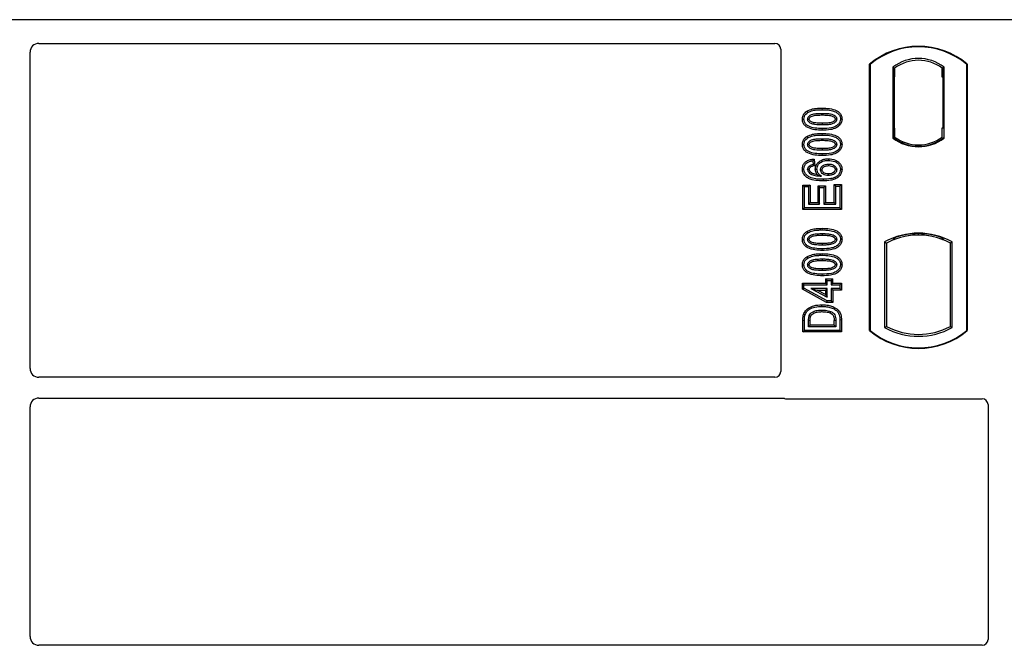
# Model space of a CAD drawing. Units: millimetres. Extents: x 0 to 420, y 0 to 297.
# Drawn here: x 120 to 143, y 178 to 192 of the extents above; entities that cross this region are included whole.
import ezdxf

# ---------------------------------------------------------------- set-up
doc = ezdxf.new("R2010")
doc.units = ezdxf.units.MM

msp = doc.modelspace()

# ---------------------------------------------------------------- linework, layer by layer
at = {"color": 7, "linetype": 'Continuous', "lineweight": 25}
for p, q in [((142.82813, 191.7885), (71.49479, 191.7885)), ((120.92645, 191.25517), (137.49609, 191.25517)), ((137.62813, 191.12313), (137.62813, 183.87072)), ((120.72813, 183.93774), (120.72813, 191.05565)), ((139.62813, 184.7885), (139.62813, 190.7885)), ((139.63977, 190.78306), (139.62813, 190.7885)), ((139.63977, 190.78306), (139.63977, 184.79395)), ((140.15061, 190.71898), (140.15061, 189.12469)), ((140.15061, 190.71898), (140.1925, 190.69811)), ((140.18902, 190.69787), (140.17622, 190.69698)), ((140.1925, 190.69811), (140.1925, 190.4986)), ((141.30564, 190.71898), (141.26375, 190.69811)), ((141.26375, 190.49811), (141.26375, 190.69811)), ((141.28004, 190.69811), (141.26724, 190.69811)), ((141.30564, 189.12469), (141.30564, 190.71898)), ((141.81648, 190.78306), (141.82813, 190.7885)), ((141.81648, 184.79395), (141.81648, 190.78306)), ((141.82813, 190.7885), (141.82813, 184.7885)), ((140.17274, 190.49722), (140.17274, 189.34634)), ((140.1925, 189.34496), (140.1925, 190.4986)), ((141.28353, 189.35517), (141.28353, 190.49811)), ((138.21642, 189.72786), (138.23548, 189.69762)), ((138.56146, 189.67976), (138.56146, 189.64403)), ((140.1925, 189.34496), (140.1925, 189.14556)), ((141.26375, 189.14556), (141.26375, 189.35517)), ((141.26375, 189.35517), (141.28353, 189.35517)), ((138.21642, 189.15747), (138.23548, 189.12723)), ((138.56146, 189.10937), (138.56146, 189.07364)), ((140.15061, 189.12469), (140.16108, 189.12985)), ((140.17622, 189.14659), (140.18902, 189.14569)), ((140.1925, 189.14556), (140.1925, 189.10688)), ((141.26375, 189.10688), (141.26375, 189.14556)), ((141.29517, 189.12985), (141.30564, 189.12469)), ((140.72813, 188.93813), (140.72813, 188.96938)), ((138.37949, 188.65156), (138.34847, 188.61171)), ((138.37949, 188.65156), (138.39842, 188.50016)), ((138.70049, 188.65783), (138.70042, 188.6221)), ((138.11532, 188.42757), (138.15107, 188.42778)), ((138.34847, 188.61171), (138.35886, 188.52859)), ((138.39842, 188.50016), (138.35886, 188.52859)), ((138.40623, 188.42721), (138.44198, 188.42729)), ((139.0076, 188.42042), (138.97185, 188.42031)), ((138.12573, 188.06665), (138.16146, 188.03093)), ((138.12573, 187.51728), (138.12573, 188.06665)), ((138.12573, 188.06665), (138.29069, 188.06665)), ((138.16146, 187.55301), (138.16146, 188.03093)), ((138.16146, 188.03093), (138.25496, 188.03093)), ((138.29069, 188.06665), (138.25496, 188.03093)), ((138.25496, 188.03093), (138.25496, 187.63612)), ((138.29069, 188.06665), (138.29069, 187.67185)), ((138.46859, 188.04588), (138.50432, 188.01015)), ((138.46859, 187.67185), (138.46859, 188.04588)), ((138.46859, 188.04588), (138.63355, 188.04588)), ((138.50432, 187.63612), (138.50432, 188.01015)), ((138.50432, 188.01015), (138.59782, 188.01015)), ((138.63355, 188.04588), (138.59782, 188.01015)), ((138.59782, 188.01015), (138.59782, 187.63612)), ((138.63355, 188.04588), (138.63355, 187.67185)), ((138.86795, 188.04132), (138.83223, 188.07704)), ((138.83223, 188.07704), (138.99718, 188.07704)), ((138.83223, 187.67185), (138.83223, 188.07704)), ((138.86795, 188.04132), (138.96146, 188.04132)), ((138.86795, 187.63612), (138.86795, 188.04132)), ((138.99718, 188.07704), (138.96146, 188.04132)), ((138.96146, 188.04132), (138.96146, 187.55301)), ((138.99718, 188.07704), (138.99718, 187.51728)), ((138.12573, 187.51728), (138.16146, 187.55301)), ((138.96146, 187.55301), (138.16146, 187.55301)), ((138.29069, 187.67185), (138.25496, 187.63612)), ((138.25496, 187.63612), (138.50432, 187.63612)), ((138.29069, 187.67185), (138.46859, 187.67185)), ((138.46859, 187.67185), (138.50432, 187.63612)), ((138.63355, 187.67185), (138.59782, 187.63612)), ((138.59782, 187.63612), (138.86795, 187.63612)), ((138.63355, 187.67185), (138.83223, 187.67185)), ((138.83223, 187.67185), (138.86795, 187.63612)), ((138.99718, 187.51728), (138.96146, 187.55301)), ((138.99718, 187.51728), (138.12573, 187.51728)), ((138.21642, 187.02136), (138.23548, 186.99112)), ((138.56146, 186.97327), (138.56146, 186.93754)), ((140.16108, 186.865), (140.1925, 186.84341)), ((140.1925, 186.87693), (140.1925, 186.84341)), ((140.72813, 186.94096), (140.72813, 186.97221)), ((141.26375, 186.84341), (141.26375, 186.87693)), ((141.26375, 186.84341), (141.29517, 186.865)), ((139.96728, 186.78509), (139.96728, 184.85859)), ((139.96728, 186.78509), (140.00917, 186.76024)), ((140.00917, 186.76024), (140.00917, 184.88343)), ((141.48897, 186.78509), (141.44708, 186.76024)), ((141.44708, 184.88343), (141.44708, 186.76024)), ((141.48897, 184.85859), (141.48897, 186.78509)), ((138.21642, 186.45097), (138.23548, 186.42073)), ((138.56146, 186.40288), (138.56146, 186.36715)), ((138.11534, 185.85782), (138.15107, 185.8221)), ((138.11534, 185.72255), (138.11534, 185.85782)), ((138.11534, 185.85782), (138.63482, 185.85782)), ((138.15107, 185.74369), (138.15107, 185.8221)), ((138.15107, 185.8221), (138.67055, 185.8221)), ((138.63482, 185.95133), (138.67055, 185.9156)), ((138.63482, 185.95133), (138.79978, 185.95133)), ((138.63482, 185.95133), (138.63482, 185.85782)), ((138.67055, 185.8221), (138.63482, 185.85782)), ((138.67055, 185.9156), (138.76406, 185.9156)), ((138.67055, 185.8221), (138.67055, 185.9156)), ((138.76406, 185.9156), (138.79978, 185.95133)), ((138.76406, 185.9156), (138.76406, 185.8221)), ((138.79978, 185.85782), (138.76406, 185.8221)), ((138.76406, 185.8221), (138.96146, 185.8221)), ((138.79978, 185.85782), (138.79978, 185.95133)), ((138.79978, 185.85782), (138.99718, 185.85782)), ((138.99718, 185.85782), (138.96146, 185.8221)), ((138.96146, 185.8221), (138.96146, 185.73898)), ((138.99718, 185.85782), (138.99718, 185.70325)), ((138.11534, 185.72255), (138.15107, 185.74369)), ((138.66139, 185.42273), (138.11534, 185.72255)), ((138.67055, 185.45846), (138.15107, 185.74369)), ((138.30902, 185.73898), (138.4483, 185.70325)), ((138.67055, 185.73898), (138.30902, 185.73898)), ((138.30902, 185.73898), (138.67055, 185.54044)), ((138.4483, 185.70325), (138.63482, 185.70325)), ((138.63482, 185.60082), (138.4483, 185.70325)), ((138.63482, 185.70325), (138.67055, 185.73898)), ((138.63482, 185.70325), (138.63482, 185.60082)), ((138.63482, 185.60082), (138.67055, 185.54044)), ((138.67055, 185.54044), (138.67055, 185.73898)), ((138.76406, 185.73898), (138.76406, 185.45846)), ((138.79978, 185.70325), (138.76406, 185.73898)), ((138.96146, 185.73898), (138.76406, 185.73898)), ((138.79978, 185.70325), (138.79978, 185.42273)), ((138.99718, 185.70325), (138.79978, 185.70325)), ((138.99718, 185.70325), (138.96146, 185.73898)), ((138.66139, 185.42273), (138.67055, 185.45846)), ((138.79978, 185.42273), (138.66139, 185.42273)), ((138.76406, 185.45846), (138.67055, 185.45846)), ((138.79978, 185.42273), (138.76406, 185.45846)), ((138.12573, 184.75884), (138.12573, 185.02004)), ((138.16146, 184.79456), (138.16146, 185.02005)), ((138.25496, 184.87768), (138.25496, 185.0181)), ((138.25496, 184.87768), (138.29069, 184.91341)), ((138.86795, 184.87768), (138.25496, 184.87768)), ((138.29069, 184.91341), (138.29069, 185.01784)), ((138.83223, 184.91341), (138.29069, 184.91341)), ((138.83223, 184.91341), (138.83223, 185.02012)), ((138.83223, 184.91341), (138.86795, 184.87768)), ((138.86795, 185.02038), (138.86795, 184.87768)), ((138.96146, 185.03044), (138.96146, 184.79456)), ((138.99718, 185.03073), (138.99718, 184.75884)), ((139.96728, 184.85859), (140.00917, 184.88343)), ((141.44708, 184.88343), (141.48897, 184.85859)), ((138.12573, 184.75884), (138.16146, 184.79456)), ((138.99718, 184.75884), (138.12573, 184.75884)), ((138.96146, 184.79456), (138.16146, 184.79456)), ((138.99718, 184.75884), (138.96146, 184.79456)), ((139.62813, 184.7885), (139.63977, 184.79395)), ((141.81648, 184.79395), (141.82813, 184.7885)), ((137.49511, 183.7385), (120.92736, 183.7385)), ((120.92736, 183.27184), (137.66577, 183.27184)), ((137.76016, 183.25517), (142.16276, 183.25517)), ((142.29479, 183.12313), (142.29479, 177.83739)), ((120.72813, 177.90441), (120.72813, 183.0726)), ((142.16178, 177.70517), (120.92736, 177.70517))]:
    msp.add_line(p, q, dxfattribs=at)
at = {"color": 8, "linetype": 'Continuous', "lineweight": 18}
for p, q in [((140.1925, 190.4986), (140.17274, 190.49722)), ((141.26375, 190.49811), (141.28353, 190.49811)), ((138.56178, 189.76288), (138.56177, 189.7986)), ((138.56182, 189.30117), (138.56178, 189.3369)), ((140.17274, 189.34634), (140.1925, 189.34496)), ((138.56178, 189.19249), (138.56177, 189.22821)), ((138.56182, 188.73078), (138.56178, 188.76651)), ((138.56178, 187.05638), (138.56177, 187.09211)), ((138.56178, 186.48599), (138.56177, 186.52172)), ((138.56182, 186.59468), (138.56178, 186.63041)), ((138.56182, 186.02429), (138.56178, 186.06002)), ((138.12573, 185.02004), (138.16146, 185.02005)), ((138.25496, 185.0181), (138.29069, 185.01784)), ((138.86795, 185.02038), (138.83223, 185.02012)), ((138.99718, 185.03073), (138.96146, 185.03044))]:
    msp.add_line(p, q, dxfattribs=at)
at = {"color": 7, "linetype": 'Continuous', "lineweight": 25, "flags": 128}
for points in [[(138.11532, 189.55027), (138.1332, 189.55032), (138.15107, 189.55038)], [(138.23419, 189.54697), (138.24884, 189.54695), (138.26994, 189.54693)], [(138.88873, 189.55184), (138.8742, 189.55185), (138.85298, 189.55185)], [(139.0076, 189.54935), (138.98972, 189.54938), (138.97185, 189.5494)], [(138.56146, 189.45575), (138.56146, 189.43788), (138.56146, 189.42002)], [(138.11532, 188.97988), (138.1332, 188.97993), (138.15107, 188.97999)], [(138.23419, 188.97658), (138.24884, 188.97656), (138.26994, 188.97654)], [(138.56146, 188.88536), (138.56146, 188.86749), (138.56146, 188.84963)], [(138.88873, 188.98145), (138.8742, 188.98146), (138.85298, 188.98146)], [(139.0076, 188.97897), (138.98972, 188.97899), (138.97185, 188.97901)], [(138.26994, 188.41756), (138.25347, 188.41756), (138.23419, 188.41755)], [(138.27201, 188.49482), (138.28498, 188.479), (138.29468, 188.46717)], [(138.70334, 188.53898), (138.70334, 188.52111), (138.70334, 188.50325)], [(138.33726, 188.33722), (138.33008, 188.3224), (138.32169, 188.30505)], [(138.52509, 188.41041), (138.54187, 188.41023), (138.56084, 188.41002)], [(138.58208, 188.19612), (138.58209, 188.17826), (138.58211, 188.16039)], [(138.6974, 188.31497), (138.69737, 188.29711), (138.69733, 188.27924)], [(138.88873, 188.41593), (138.87776, 188.41588), (138.86679, 188.41583), (138.85298, 188.41577)], [(138.11532, 186.84377), (138.1332, 186.84383), (138.15107, 186.84388)], [(138.23419, 186.84047), (138.24884, 186.84045), (138.26994, 186.84043)], [(138.56146, 186.74925), (138.56146, 186.73139), (138.56146, 186.71353)], [(138.88873, 186.84534), (138.8742, 186.84535), (138.85298, 186.84536)], [(139.0076, 186.84286), (138.98972, 186.84289), (138.97185, 186.84291)], [(138.11532, 186.27338), (138.1332, 186.27344), (138.15107, 186.27349)], [(138.23419, 186.27008), (138.24884, 186.27006), (138.26994, 186.27004)], [(138.88873, 186.27495), (138.8742, 186.27496), (138.85298, 186.27497)], [(139.0076, 186.27247), (138.98972, 186.2725), (138.97185, 186.27252)], [(138.56146, 186.17886), (138.56146, 186.161), (138.56146, 186.14314)], [(138.55708, 185.33482), (138.55705, 185.35269), (138.55702, 185.37055)], [(138.14242, 185.15893), (138.15932, 185.15313), (138.17623, 185.14732)], [(138.27087, 185.13125), (138.28718, 185.12394), (138.30349, 185.11663)], [(138.75139, 185.21989), (138.74487, 185.20326), (138.73834, 185.18662)]]:
    msp.add_lwpolyline(points, dxfattribs=at)
at = {"color": 8, "linetype": 'Continuous', "lineweight": 18, "flags": 128}
msp.add_lwpolyline([(138.55594, 185.25171), (138.55591, 185.23384), (138.55588, 185.21598)], dxfattribs=at)
at = {"color": 7, "linetype": 'Continuous', "lineweight": 25}
for centre, radius, start, end in [((140.72813, 189.476), 1.7125, 50.033787, 129.966213), ((140.72813, 189.476), 1.70086, 50.216531, 129.783469), ((140.72813, 189.97114), 0.94488, 52.323164, 127.676836), ((140.72813, 189.97114), 0.90298, 53.617727, 126.382273), ((140.72813, 189.87253), 0.94488, 232.323164, 307.676836), ((140.72813, 189.87253), 0.9344, 232.637958, 307.362042), ((140.7284, 189.87253), 0.90315, 233.603673, 269.982543), ((140.72813, 189.87253), 0.90298, 233.617727, 306.382273), ((140.72785, 189.87253), 0.90315, 270.017457, 306.396327), ((140.72813, 185.41906), 1.56363, 60.883156, 119.116844), ((140.72813, 185.41906), 1.55315, 68.586827, 111.413173), ((140.72859, 185.41906), 1.5219, 90.017457, 110.624926), ((140.72813, 185.41906), 1.52173, 69.391414, 110.608586), ((140.72766, 185.41906), 1.5219, 69.375074, 89.982543), ((140.72813, 185.41906), 1.52173, 110.608586, 118.194003), ((140.72813, 185.41906), 1.52173, 61.805997, 69.391414), ((140.72813, 186.22462), 1.52173, 241.805997, 298.194003), ((140.72813, 186.101), 1.7125, 230.033787, 309.966213), ((140.72813, 186.101), 1.70086, 230.216531, 309.783469), ((140.72813, 186.22462), 1.56363, 240.883156, 299.116844)]:
    msp.add_arc(centre, radius, start, end, dxfattribs=at)
for centre, major_axis, ratio, start_param, end_param in [((120.92889, 191.05321), (-0.10713, 0.1721), 0.98657238, 5.73242246, 7.29108876), ((137.49348, 191.12053), (-0.09613, -0.09613), 0.98081485, 2.36587967, 3.91730564), ((140.17624, 190.49649), (-0.00001, 0.20049), 0.01743376, 0.00121797, 1.56714831), ((140.189, 190.49738), (0.00002, 0.20049), 0.01747596, 4.71847962, 6.28440921), ((141.26724, 190.49811), (0, 0.2), 0.01745506, 0, 1.57079633), ((141.28004, 190.49811), (0, 0.2), 0.01745506, 4.71238898, 6.28318531), ((140.17624, 189.34707), (0.00001, 0.20049), 0.01743376, 1.57444434, 3.14037468), ((140.189, 189.34618), (-0.00002, 0.20049), 0.01747596, 3.14036875, 4.70629909), ((120.92889, 183.93927), (0.1425, 0.1425), 0.99243251, 2.35999259, 3.92319272), ((137.49348, 183.87235), (0.11473, -0.07142), 0.98657238, 5.27528186, 6.83394815), ((120.92889, 183.07107), (0.1425, -0.1425), 0.99243251, 2.35999259, 3.92319272), ((137.76277, 183.38981), (0.09613, 0.09613), 0.98081485, 3.56853826, 3.91730564), ((142.16015, 183.12053), (-0.09613, -0.09613), 0.98081485, 2.36587967, 3.91730564), ((120.92889, 177.90593), (0.1425, 0.1425), 0.99243251, 2.35999259, 3.92319272), ((142.16015, 177.83901), (0.11473, -0.07142), 0.98657238, 5.27528186, 6.83394815)]:
    msp.add_ellipse(centre, major_axis=major_axis, ratio=ratio, start_param=start_param, end_param=end_param, dxfattribs=at)
for points, knots in [([(138.21642, 189.72786), (138.25861, 189.74728), (138.33376, 189.78187), (138.45277, 189.796), (138.52526, 189.79773), (138.56177, 189.7986)], [0, 0, 0, 0, 0.38846143, 0.69206272, 1, 1, 1, 1]), ([(138.23548, 189.69762), (138.27424, 189.71528), (138.34471, 189.7474), (138.4571, 189.7604), (138.52673, 189.76205), (138.56178, 189.76288)], [0, 0, 0, 0, 0.377586298, 0.686604187, 1, 1, 1, 1]), ([(138.56177, 189.7986), (138.61704, 189.79697), (138.72807, 189.79368), (138.8627, 189.75886), (138.95097, 189.69859), (138.9936, 189.63849), (139.00647, 189.58502), (139.00738, 189.55614), (139.0076, 189.54935)], [0, 0, 0, 0, 0.29162, 0.58586062, 0.71618532, 0.84767673, 0.96420962, 1, 1, 1, 1]), ([(138.56178, 189.76288), (138.61711, 189.76125), (138.71975, 189.75823), (138.84201, 189.72678), (138.91932, 189.67836), (138.95812, 189.62868), (138.97078, 189.58211), (138.97161, 189.55654), (138.97185, 189.5494)], [0, 0, 0, 0, 0.32337645, 0.59983946, 0.7245035, 0.85052091, 0.95824464, 1, 1, 1, 1]), ([(138.11532, 189.55027), (138.11826, 189.57853), (138.12384, 189.63228), (138.16718, 189.6924), (138.20205, 189.71751), (138.21642, 189.72786)], [0, 0, 0, 0, 0.394551366, 0.750462539, 1, 1, 1, 1]), ([(138.56182, 189.30117), (138.50655, 189.30277), (138.39552, 189.30599), (138.26083, 189.34054), (138.17251, 189.40069), (138.12967, 189.46053), (138.11651, 189.51415), (138.11555, 189.54323), (138.11532, 189.55027)], [0, 0, 0, 0, 0.29131785, 0.58527943, 0.71542565, 0.84673783, 0.96292227, 1, 1, 1, 1]), ([(138.15107, 189.55038), (138.15277, 189.57029), (138.1562, 189.61036), (138.18826, 189.66285), (138.21997, 189.6862), (138.23548, 189.69762)], [0, 0, 0, 0, 0.33548889, 0.67494377, 1, 1, 1, 1]), ([(138.56178, 189.3369), (138.50646, 189.33849), (138.404, 189.34144), (138.28182, 189.37257), (138.20451, 189.42068), (138.16524, 189.47013), (138.1522, 189.51703), (138.15132, 189.54295), (138.15107, 189.55038)], [0, 0, 0, 0, 0.32292293, 0.59800506, 0.72264897, 0.84861906, 0.95664404, 1, 1, 1, 1]), ([(138.23419, 189.54697), (138.23522, 189.55816), (138.23729, 189.58064), (138.25806, 189.61279), (138.29445, 189.64291), (138.36195, 189.66796), (138.45395, 189.67796), (138.5254, 189.67916), (138.56146, 189.67976)], [0, 0, 0, 0, 0.08586754, 0.17235443, 0.28739312, 0.4467304, 0.72078093, 1, 1, 1, 1]), ([(138.56146, 189.42002), (138.50672, 189.42103), (138.42213, 189.42259), (138.32314, 189.44244), (138.27389, 189.47191), (138.24845, 189.49763), (138.23585, 189.52375), (138.2347, 189.53979), (138.23419, 189.54697)], [0, 0, 0, 0, 0.42969566, 0.66404719, 0.77832129, 0.87473803, 0.94392362, 1, 1, 1, 1]), ([(138.26994, 189.54693), (138.27069, 189.55468), (138.27216, 189.56969), (138.28777, 189.59112), (138.31518, 189.61277), (138.37388, 189.63351), (138.45868, 189.64234), (138.52699, 189.64346), (138.56146, 189.64403)], [0, 0, 0, 0, 0.06921339, 0.13387493, 0.23242622, 0.38207478, 0.68819901, 1, 1, 1, 1]), ([(138.56146, 189.45575), (138.51276, 189.45674), (138.43826, 189.45826), (138.35174, 189.47199), (138.30622, 189.49318), (138.28257, 189.51214), (138.27116, 189.53202), (138.27031, 189.54231), (138.26994, 189.54693)], [0, 0, 0, 0, 0.44788033, 0.68501002, 0.79534056, 0.90618378, 0.95781734, 1, 1, 1, 1]), ([(138.56146, 189.67976), (138.59885, 189.67907), (138.6712, 189.67775), (138.76313, 189.6673), (138.82877, 189.64192), (138.86428, 189.61419), (138.88379, 189.58502), (138.88835, 189.56428), (138.88869, 189.55324), (138.88873, 189.55184)], [0, 0, 0, 0, 0.29298509, 0.56692964, 0.7187245, 0.83801367, 0.91344454, 0.98903477, 1, 1, 1, 1]), ([(138.56146, 189.64403), (138.59882, 189.64333), (138.66951, 189.642), (138.75199, 189.63253), (138.80838, 189.61161), (138.83556, 189.59255), (138.85106, 189.56964), (138.85234, 189.55782), (138.85298, 189.55185)], [0, 0, 0, 0, 0.3431095, 0.64908978, 0.75299379, 0.89267333, 0.94572066, 1, 1, 1, 1]), ([(138.85298, 189.55185), (138.8522, 189.54431), (138.85071, 189.52987), (138.83535, 189.50866), (138.80743, 189.48698), (138.74828, 189.46619), (138.66349, 189.45742), (138.59567, 189.45631), (138.56146, 189.45575)], [0, 0, 0, 0, 0.06752694, 0.12931524, 0.23055734, 0.384716, 0.68962352, 1, 1, 1, 1]), ([(138.88873, 189.55184), (138.88766, 189.54074), (138.88552, 189.51849), (138.86456, 189.48643), (138.82734, 189.45634), (138.7594, 189.43166), (138.66774, 189.42177), (138.5971, 189.4206), (138.56146, 189.42002)], [0, 0, 0, 0, 0.08530317, 0.17114761, 0.28819988, 0.4516779, 0.72341504, 1, 1, 1, 1]), ([(138.97185, 189.5494), (138.96998, 189.5294), (138.96623, 189.48925), (138.92939, 189.43252), (138.86549, 189.38168), (138.73831, 189.34129), (138.63267, 189.33866), (138.56178, 189.3369)], [0, 0, 0, 0, 0.11604169, 0.23297639, 0.38370518, 0.58645038, 1, 1, 1, 1]), ([(139.0076, 189.54935), (139.00436, 189.52105), (138.99825, 189.46759), (138.94672, 189.39811), (138.86437, 189.33979), (138.72943, 189.30573), (138.62375, 189.30286), (138.56182, 189.30117)], [0, 0, 0, 0, 0.14786554, 0.27918818, 0.44181795, 0.67292428, 1, 1, 1, 1]), ([(138.11532, 188.97988), (138.11826, 189.00814), (138.12384, 189.06189), (138.16718, 189.12201), (138.20205, 189.14712), (138.21642, 189.15747)], [0, 0, 0, 0, 0.39455137, 0.75046254, 1, 1, 1, 1]), ([(138.15107, 188.97999), (138.15277, 188.9999), (138.1562, 189.03997), (138.18826, 189.09246), (138.21997, 189.11581), (138.23548, 189.12723)], [0, 0, 0, 0, 0.33548889, 0.67494377, 1, 1, 1, 1]), ([(138.21642, 189.15747), (138.25861, 189.17689), (138.33376, 189.21148), (138.45277, 189.22561), (138.52526, 189.22734), (138.56177, 189.22821)], [0, 0, 0, 0, 0.38846143, 0.69206272, 1, 1, 1, 1]), ([(138.23419, 188.97658), (138.23522, 188.98777), (138.23729, 189.01025), (138.25806, 189.0424), (138.29445, 189.07252), (138.36195, 189.09757), (138.45395, 189.10757), (138.5254, 189.10877), (138.56146, 189.10937)], [0, 0, 0, 0, 0.08586754, 0.17235443, 0.28739312, 0.4467304, 0.72078093, 1, 1, 1, 1]), ([(138.23548, 189.12723), (138.27424, 189.14489), (138.34471, 189.17701), (138.4571, 189.19001), (138.52673, 189.19166), (138.56178, 189.19249)], [0, 0, 0, 0, 0.3775863, 0.68660419, 1, 1, 1, 1]), ([(138.56146, 189.10937), (138.59885, 189.10869), (138.6712, 189.10736), (138.76313, 189.09691), (138.82877, 189.07153), (138.86428, 189.0438), (138.88379, 189.01463), (138.88835, 188.99389), (138.88869, 188.98285), (138.88873, 188.98145)], [0, 0, 0, 0, 0.29298509, 0.56692964, 0.7187245, 0.83801367, 0.913444545, 0.989034774, 1, 1, 1, 1]), ([(138.56177, 189.22821), (138.61704, 189.22658), (138.72807, 189.22329), (138.8627, 189.18847), (138.95097, 189.1282), (138.9936, 189.0681), (139.00647, 189.01463), (139.00738, 188.98575), (139.0076, 188.97897)], [0, 0, 0, 0, 0.291619996, 0.585860619, 0.716185317, 0.847676727, 0.964209616, 1, 1, 1, 1]), ([(138.56178, 189.19249), (138.61711, 189.19086), (138.71975, 189.18784), (138.84201, 189.15639), (138.91932, 189.10797), (138.95812, 189.05829), (138.97078, 189.01172), (138.97161, 188.98615), (138.97185, 188.97901)], [0, 0, 0, 0, 0.32337645, 0.59983946, 0.7245035, 0.85052091, 0.95824464, 1, 1, 1, 1]), ([(138.56182, 188.73078), (138.50655, 188.73238), (138.39552, 188.7356), (138.26083, 188.77015), (138.17251, 188.8303), (138.12967, 188.89014), (138.11651, 188.94376), (138.11555, 188.97284), (138.11532, 188.97988)], [0, 0, 0, 0, 0.29131785, 0.58527943, 0.71542565, 0.84673783, 0.96292226, 1, 1, 1, 1]), ([(138.56178, 188.76651), (138.50646, 188.7681), (138.404, 188.77105), (138.28182, 188.80218), (138.20451, 188.85029), (138.16524, 188.89974), (138.1522, 188.94664), (138.15132, 188.97256), (138.15107, 188.97999)], [0, 0, 0, 0, 0.32292293, 0.59800506, 0.72264897, 0.84861906, 0.95664404, 1, 1, 1, 1]), ([(138.56146, 188.84963), (138.50672, 188.85064), (138.42213, 188.8522), (138.32314, 188.87205), (138.27389, 188.90152), (138.24845, 188.92724), (138.23585, 188.95336), (138.2347, 188.9694), (138.23419, 188.97658)], [0, 0, 0, 0, 0.429695658, 0.664047191, 0.778321291, 0.874738025, 0.943923621, 1, 1, 1, 1]), ([(138.26994, 188.97654), (138.27069, 188.98429), (138.27216, 188.9993), (138.28777, 189.02073), (138.31518, 189.04238), (138.37388, 189.06312), (138.45868, 189.07195), (138.52699, 189.07307), (138.56146, 189.07364)], [0, 0, 0, 0, 0.069213388, 0.133874932, 0.232426224, 0.382074781, 0.688199013, 1, 1, 1, 1]), ([(138.56146, 188.88536), (138.51276, 188.88635), (138.43826, 188.88787), (138.35174, 188.9016), (138.30622, 188.92279), (138.28257, 188.94175), (138.27116, 188.96164), (138.27031, 188.97192), (138.26994, 188.97654)], [0, 0, 0, 0, 0.44788033, 0.68501002, 0.79534056, 0.90618378, 0.95781734, 1, 1, 1, 1]), ([(138.56146, 189.07364), (138.59882, 189.07294), (138.66951, 189.07161), (138.75199, 189.06214), (138.80838, 189.04122), (138.83556, 189.02216), (138.85106, 188.99925), (138.85234, 188.98743), (138.85298, 188.98146)], [0, 0, 0, 0, 0.343109495, 0.649089774, 0.75299379, 0.892673333, 0.945720654, 1, 1, 1, 1]), ([(138.85298, 188.98146), (138.8522, 188.97392), (138.85071, 188.95948), (138.83535, 188.93827), (138.80743, 188.91659), (138.74828, 188.8958), (138.66349, 188.88703), (138.59567, 188.88592), (138.56146, 188.88536)], [0, 0, 0, 0, 0.06752694, 0.12931524, 0.23055734, 0.384716, 0.68962352, 1, 1, 1, 1]), ([(138.88873, 188.98145), (138.88766, 188.97036), (138.88552, 188.9481), (138.86456, 188.91604), (138.82734, 188.88595), (138.7594, 188.86127), (138.66774, 188.85138), (138.5971, 188.85022), (138.56146, 188.84963)], [0, 0, 0, 0, 0.08530317, 0.17114761, 0.28819988, 0.4516779, 0.72341504, 1, 1, 1, 1]), ([(138.97185, 188.97901), (138.96998, 188.95901), (138.96623, 188.91886), (138.92939, 188.86213), (138.86549, 188.81129), (138.73831, 188.7709), (138.63267, 188.76827), (138.56178, 188.76651)], [0, 0, 0, 0, 0.11604169, 0.23297639, 0.38370518, 0.58645038, 1, 1, 1, 1]), ([(139.0076, 188.97897), (139.00436, 188.95066), (138.99825, 188.8972), (138.94672, 188.82772), (138.86437, 188.7694), (138.72943, 188.73534), (138.62375, 188.73247), (138.56182, 188.73078)], [0, 0, 0, 0, 0.14786554, 0.27918818, 0.44181795, 0.67292428, 1, 1, 1, 1]), ([(138.11532, 188.42757), (138.1178, 188.45402), (138.12241, 188.50308), (138.16097, 188.5652), (138.21871, 188.61396), (138.29503, 188.64241), (138.35211, 188.64859), (138.37949, 188.65156)], [0, 0, 0, 0, 0.204305, 0.37894066, 0.55312888, 0.78557619, 1, 1, 1, 1]), ([(138.40623, 188.42721), (138.40946, 188.45454), (138.41557, 188.50623), (138.4652, 188.57447), (138.5339, 188.6269), (138.61831, 188.65441), (138.67469, 188.65676), (138.70049, 188.65783)], [0, 0, 0, 0, 0.1959447, 0.370528161, 0.592440193, 0.813472795, 1, 1, 1, 1]), ([(138.70049, 188.65783), (138.75504, 188.65222), (138.83885, 188.64361), (138.93304, 188.58677), (138.984, 188.52623), (139.00534, 188.46781), (139.00706, 188.43184), (139.0076, 188.42042)], [0, 0, 0, 0, 0.376791866, 0.578770768, 0.749303921, 0.920380302, 1, 1, 1, 1]), ([(138.58211, 188.16039), (138.52693, 188.16187), (138.4161, 188.16484), (138.27573, 188.19733), (138.18095, 188.2646), (138.12915, 188.33446), (138.11653, 188.39396), (138.11546, 188.42364), (138.11532, 188.42757)], [0, 0, 0, 0, 0.27693117, 0.55619237, 0.70322572, 0.851178, 0.98029806, 1, 1, 1, 1]), ([(138.15107, 188.42778), (138.15301, 188.44932), (138.15693, 188.49264), (138.19179, 188.54603), (138.24529, 188.58682), (138.29978, 188.60521), (138.33734, 188.61022), (138.34847, 188.61171)], [0, 0, 0, 0, 0.21541474, 0.43313663, 0.61778347, 0.88673179, 1, 1, 1, 1]), ([(138.58208, 188.19612), (138.52686, 188.19764), (138.42462, 188.20045), (138.29667, 188.22928), (138.21273, 188.28458), (138.16441, 188.34447), (138.15216, 188.39735), (138.15121, 188.42384), (138.15107, 188.42778)], [0, 0, 0, 0, 0.30530136, 0.56525074, 0.70904213, 0.85359439, 0.97821264, 1, 1, 1, 1]), ([(138.23419, 188.41755), (138.2357, 188.43104), (138.23857, 188.45667), (138.25693, 188.4813), (138.26894, 188.49207), (138.27201, 188.49482)], [0, 0, 0, 0, 0.45237405, 0.85978887, 1, 1, 1, 1]), ([(138.23419, 188.41755), (138.23512, 188.40682), (138.23717, 188.3834), (138.25816, 188.34789), (138.28886, 188.32213), (138.31268, 188.30974), (138.32169, 188.30505)], [0, 0, 0, 0, 0.2129452, 0.46453359, 0.7975601, 1, 1, 1, 1]), ([(138.26994, 188.41756), (138.27078, 188.42581), (138.27244, 188.44193), (138.28431, 188.45783), (138.29238, 188.4651), (138.29468, 188.46717)], [0, 0, 0, 0, 0.42844387, 0.83717453, 1, 1, 1, 1]), ([(138.26994, 188.41756), (138.27082, 188.40913), (138.27256, 188.39238), (138.29014, 188.36708), (138.31308, 188.34968), (138.33108, 188.34041), (138.33726, 188.33722)], [0, 0, 0, 0, 0.22675459, 0.45038199, 0.81117325, 1, 1, 1, 1]), ([(138.35886, 188.52859), (138.34369, 188.52565), (138.31271, 188.51966), (138.28576, 188.50321), (138.27201, 188.49482)], [0, 0, 0, 0, 0.48980205, 1, 1, 1, 1]), ([(138.39842, 188.50016), (138.38074, 188.49677), (138.35414, 188.49166), (138.31845, 188.48227), (138.3027, 188.47227), (138.29468, 188.46717)], [0, 0, 0, 0, 0.49308767, 0.741847144, 1, 1, 1, 1]), ([(138.44403, 188.30943), (138.43049, 188.33328), (138.4095, 188.37026), (138.40708, 188.41229), (138.40623, 188.42721)], [0, 0, 0, 0, 0.64496991, 1, 1, 1, 1]), ([(138.44198, 188.42729), (138.44393, 188.44662), (138.44783, 188.48537), (138.48372, 188.54127), (138.53912, 188.58794), (138.61626, 188.61794), (138.67142, 188.62066), (138.70042, 188.6221)], [0, 0, 0, 0, 0.16044101, 0.32173363, 0.54012859, 0.75819574, 1, 1, 1, 1]), ([(138.54474, 188.26804), (138.52234, 188.28307), (138.48353, 188.30911), (138.4485, 188.36801), (138.44416, 188.40745), (138.44198, 188.42729)], [0, 0, 0, 0, 0.40411966, 0.7002448, 1, 1, 1, 1]), ([(138.52509, 188.41041), (138.5262, 188.42264), (138.5286, 188.4491), (138.55178, 188.48641), (138.58855, 188.51607), (138.64108, 188.53614), (138.68041, 188.53793), (138.70334, 188.53898)], [0, 0, 0, 0, 0.14902768, 0.32232446, 0.52006201, 0.72017384, 1, 1, 1, 1]), ([(138.56084, 188.41002), (138.56172, 188.41942), (138.5635, 188.43833), (138.5819, 188.46522), (138.613, 188.48874), (138.65645, 188.50163), (138.68799, 188.50272), (138.70334, 188.50325)], [0, 0, 0, 0, 0.147552646, 0.296743871, 0.499975262, 0.75672412, 1, 1, 1, 1]), ([(138.97185, 188.42031), (138.9697, 188.39788), (138.9654, 188.35282), (138.92455, 188.29063), (138.85556, 188.23688), (138.7361, 188.20091), (138.64093, 188.19795), (138.58208, 188.19612)], [0, 0, 0, 0, 0.13312969, 0.26742211, 0.43112312, 0.64824259, 1, 1, 1, 1]), ([(139.0076, 188.42042), (139.00471, 188.39223), (138.99896, 188.33622), (138.94777, 188.26216), (138.8652, 188.20072), (138.73722, 188.16524), (138.63849, 188.16216), (138.58211, 188.16039)], [0, 0, 0, 0, 0.1504208, 0.29892048, 0.46840939, 0.69644315, 1, 1, 1, 1]), ([(138.70042, 188.6221), (138.74931, 188.61721), (138.8233, 188.60981), (138.90645, 188.5615), (138.95101, 188.51074), (138.96992, 188.46104), (138.97138, 188.43023), (138.97185, 188.42031)], [0, 0, 0, 0, 0.38791814, 0.58709918, 0.75346497, 0.92063433, 1, 1, 1, 1]), ([(138.70334, 188.53898), (138.73205, 188.53742), (138.78014, 188.53481), (138.83718, 188.50595), (138.86942, 188.47498), (138.88623, 188.44434), (138.88793, 188.425), (138.88873, 188.41593)], [0, 0, 0, 0, 0.34799721, 0.58305626, 0.7642749, 0.88951555, 1, 1, 1, 1]), ([(138.70334, 188.50325), (138.72669, 188.50218), (138.76573, 188.50041), (138.8118, 188.47929), (138.83654, 188.45731), (138.85053, 188.4366), (138.85214, 188.42288), (138.85298, 188.41577)], [0, 0, 0, 0, 0.36716737, 0.61375903, 0.7841865, 0.88825502, 1, 1, 1, 1]), ([(138.32169, 188.30505), (138.33969, 188.2979), (138.37567, 188.2836), (138.45093, 188.27097), (138.50748, 188.2692), (138.54474, 188.26804)], [0, 0, 0, 0, 0.25461108, 0.50893835, 1, 1, 1, 1]), ([(138.33726, 188.33722), (138.35426, 188.33054), (138.38872, 188.31698), (138.42543, 188.31197), (138.44403, 188.30943)], [0, 0, 0, 0, 0.493187775, 1, 1, 1, 1]), ([(138.44403, 188.30943), (138.45808, 188.30155), (138.48646, 188.28561), (138.52518, 188.27394), (138.54474, 188.26804)], [0, 0, 0, 0, 0.49496549, 1, 1, 1, 1]), ([(138.69733, 188.27924), (138.6755, 188.28047), (138.63541, 188.28273), (138.58114, 188.30707), (138.54536, 188.34207), (138.52728, 188.37912), (138.52574, 188.40112), (138.52509, 188.41041)], [0, 0, 0, 0, 0.27135385, 0.4982413, 0.72614775, 0.88430438, 1, 1, 1, 1]), ([(138.6974, 188.31497), (138.6764, 188.31619), (138.64137, 188.31822), (138.59896, 188.33968), (138.57484, 188.36424), (138.56244, 188.38853), (138.56132, 188.4035), (138.56084, 188.41002)], [0, 0, 0, 0, 0.339538922, 0.566382606, 0.756692004, 0.89408991, 1, 1, 1, 1]), ([(138.88873, 188.41593), (138.88709, 188.40157), (138.88399, 188.37438), (138.85673, 188.3357), (138.8163, 188.30318), (138.75914, 188.28232), (138.7185, 188.28029), (138.69733, 188.27924)], [0, 0, 0, 0, 0.1642811, 0.31092407, 0.5317739, 0.75613782, 1, 1, 1, 1]), ([(138.85298, 188.41577), (138.85197, 188.40653), (138.85003, 188.38888), (138.83122, 188.36166), (138.80139, 188.33675), (138.75364, 188.31775), (138.71783, 188.31598), (138.6974, 188.31497)], [0, 0, 0, 0, 0.13466883, 0.25744401, 0.47498451, 0.70033078, 1, 1, 1, 1]), ([(138.21642, 187.02136), (138.25861, 187.04078), (138.33376, 187.07538), (138.45277, 187.08951), (138.52526, 187.09124), (138.56177, 187.09211)], [0, 0, 0, 0, 0.38846143, 0.69206272, 1, 1, 1, 1]), ([(138.56177, 187.09211), (138.61704, 187.09048), (138.72807, 187.08719), (138.8627, 187.05236), (138.95097, 186.99209), (138.9936, 186.932), (139.00647, 186.87852), (139.00738, 186.84965), (139.0076, 186.84286)], [0, 0, 0, 0, 0.29162, 0.58586062, 0.71618532, 0.84767673, 0.96420962, 1, 1, 1, 1]), ([(138.11532, 186.84377), (138.11826, 186.87203), (138.12384, 186.92578), (138.16718, 186.98591), (138.20205, 187.01102), (138.21642, 187.02136)], [0, 0, 0, 0, 0.39455137, 0.75046254, 1, 1, 1, 1]), ([(138.15107, 186.84388), (138.15277, 186.8638), (138.1562, 186.90387), (138.18826, 186.95635), (138.21997, 186.9797), (138.23548, 186.99112)], [0, 0, 0, 0, 0.33548889, 0.67494377, 1, 1, 1, 1]), ([(138.23419, 186.84047), (138.23522, 186.85167), (138.23729, 186.87414), (138.25806, 186.9063), (138.29445, 186.93642), (138.36195, 186.96146), (138.45395, 186.97147), (138.5254, 186.97266), (138.56146, 186.97327)], [0, 0, 0, 0, 0.08586754, 0.17235443, 0.28739312, 0.4467304, 0.72078093, 1, 1, 1, 1]), ([(138.23548, 186.99112), (138.27424, 187.00879), (138.34471, 187.04091), (138.4571, 187.05391), (138.52673, 187.05555), (138.56178, 187.05638)], [0, 0, 0, 0, 0.377586298, 0.686604187, 1, 1, 1, 1]), ([(138.26994, 186.84043), (138.27069, 186.84819), (138.27216, 186.86319), (138.28777, 186.88462), (138.31518, 186.90628), (138.37388, 186.92701), (138.45868, 186.93584), (138.52699, 186.93697), (138.56146, 186.93754)], [0, 0, 0, 0, 0.06921339, 0.13387493, 0.23242622, 0.38207478, 0.68819901, 1, 1, 1, 1]), ([(138.56146, 186.97327), (138.59885, 186.97258), (138.6712, 186.97126), (138.76313, 186.96081), (138.82877, 186.93543), (138.86428, 186.9077), (138.88379, 186.87852), (138.88835, 186.85779), (138.88869, 186.84674), (138.88873, 186.84534)], [0, 0, 0, 0, 0.29298509, 0.56692964, 0.7187245, 0.83801367, 0.91344454, 0.98903477, 1, 1, 1, 1]), ([(138.56146, 186.93754), (138.59882, 186.93683), (138.66951, 186.93551), (138.75199, 186.92603), (138.80838, 186.90511), (138.83556, 186.88605), (138.85106, 186.86314), (138.85234, 186.85133), (138.85298, 186.84536)], [0, 0, 0, 0, 0.3431095, 0.64908977, 0.75299379, 0.89267333, 0.94572065, 1, 1, 1, 1]), ([(138.56178, 187.05638), (138.61711, 187.05475), (138.71975, 187.05173), (138.84201, 187.02029), (138.91932, 186.97187), (138.95812, 186.92219), (138.97078, 186.87561), (138.97161, 186.85005), (138.97185, 186.84291)], [0, 0, 0, 0, 0.32337645, 0.59983946, 0.7245035, 0.85052091, 0.95824464, 1, 1, 1, 1]), ([(138.56182, 186.59468), (138.50655, 186.59628), (138.39552, 186.5995), (138.26083, 186.63405), (138.17251, 186.69419), (138.12967, 186.75403), (138.11651, 186.80765), (138.11555, 186.83674), (138.11532, 186.84377)], [0, 0, 0, 0, 0.29131785, 0.58527943, 0.71542565, 0.84673783, 0.96292227, 1, 1, 1, 1]), ([(138.56178, 186.63041), (138.50646, 186.632), (138.404, 186.63494), (138.28182, 186.66607), (138.20451, 186.71419), (138.16524, 186.76363), (138.1522, 186.81053), (138.15132, 186.83646), (138.15107, 186.84388)], [0, 0, 0, 0, 0.32292293, 0.59800506, 0.72264897, 0.84861906, 0.95664404, 1, 1, 1, 1]), ([(138.56146, 186.71353), (138.50672, 186.71454), (138.42213, 186.7161), (138.32314, 186.73594), (138.27389, 186.76542), (138.24845, 186.79113), (138.23585, 186.81726), (138.2347, 186.83329), (138.23419, 186.84047)], [0, 0, 0, 0, 0.42969566, 0.66404719, 0.77832129, 0.87473803, 0.94392362, 1, 1, 1, 1]), ([(138.56146, 186.74925), (138.51276, 186.75025), (138.43826, 186.75177), (138.35174, 186.7655), (138.30622, 186.78668), (138.28257, 186.80565), (138.27116, 186.82553), (138.27031, 186.83581), (138.26994, 186.84043)], [0, 0, 0, 0, 0.44788033, 0.68501002, 0.79534056, 0.90618378, 0.95781734, 1, 1, 1, 1]), ([(138.85298, 186.84536), (138.8522, 186.83782), (138.85071, 186.82338), (138.83535, 186.80217), (138.80743, 186.78049), (138.74828, 186.7597), (138.66349, 186.75093), (138.59567, 186.74981), (138.56146, 186.74925)], [0, 0, 0, 0, 0.067526938, 0.129315238, 0.230557341, 0.384715997, 0.689623522, 1, 1, 1, 1]), ([(138.88873, 186.84534), (138.88766, 186.83425), (138.88552, 186.812), (138.86456, 186.77994), (138.82734, 186.74985), (138.7594, 186.72517), (138.66774, 186.71527), (138.5971, 186.71411), (138.56146, 186.71353)], [0, 0, 0, 0, 0.08530317, 0.17114761, 0.28819988, 0.4516779, 0.72341504, 1, 1, 1, 1]), ([(138.97185, 186.84291), (138.96998, 186.82291), (138.96623, 186.78276), (138.92939, 186.72603), (138.86549, 186.67518), (138.73831, 186.6348), (138.63267, 186.63217), (138.56178, 186.63041)], [0, 0, 0, 0, 0.11604169, 0.23297639, 0.38370518, 0.58645038, 1, 1, 1, 1]), ([(139.0076, 186.84286), (139.00436, 186.81455), (138.99825, 186.7611), (138.94672, 186.69162), (138.86437, 186.6333), (138.72943, 186.59924), (138.62375, 186.59637), (138.56182, 186.59468)], [0, 0, 0, 0, 0.14786554, 0.27918818, 0.44181795, 0.67292428, 1, 1, 1, 1]), ([(138.11532, 186.27338), (138.11826, 186.30164), (138.12384, 186.35539), (138.16718, 186.41552), (138.20205, 186.44063), (138.21642, 186.45097)], [0, 0, 0, 0, 0.394551366, 0.750462539, 1, 1, 1, 1]), ([(138.21642, 186.45097), (138.25861, 186.47039), (138.33376, 186.50499), (138.45277, 186.51912), (138.52526, 186.52085), (138.56177, 186.52172)], [0, 0, 0, 0, 0.38846143, 0.69206272, 1, 1, 1, 1]), ([(138.23548, 186.42073), (138.27424, 186.4384), (138.34471, 186.47052), (138.4571, 186.48352), (138.52673, 186.48516), (138.56178, 186.48599)], [0, 0, 0, 0, 0.3775863, 0.68660419, 1, 1, 1, 1]), ([(138.56177, 186.52172), (138.61704, 186.52009), (138.72807, 186.5168), (138.8627, 186.48197), (138.95097, 186.4217), (138.9936, 186.36161), (139.00647, 186.30813), (139.00738, 186.27926), (139.0076, 186.27247)], [0, 0, 0, 0, 0.29162, 0.58586062, 0.71618532, 0.84767673, 0.96420962, 1, 1, 1, 1]), ([(138.56178, 186.48599), (138.61711, 186.48436), (138.71975, 186.48134), (138.84201, 186.4499), (138.91932, 186.40148), (138.95812, 186.3518), (138.97078, 186.30523), (138.97161, 186.27966), (138.97185, 186.27252)], [0, 0, 0, 0, 0.32337645, 0.59983946, 0.7245035, 0.85052091, 0.95824464, 1, 1, 1, 1]), ([(138.56182, 186.02429), (138.50655, 186.02589), (138.39552, 186.02911), (138.26083, 186.06366), (138.17251, 186.1238), (138.12967, 186.18364), (138.11651, 186.23726), (138.11555, 186.26635), (138.11532, 186.27338)], [0, 0, 0, 0, 0.29131785, 0.58527943, 0.71542565, 0.84673783, 0.96292227, 1, 1, 1, 1]), ([(138.15107, 186.27349), (138.15277, 186.29341), (138.1562, 186.33348), (138.18826, 186.38597), (138.21997, 186.40931), (138.23548, 186.42073)], [0, 0, 0, 0, 0.33548889, 0.67494377, 1, 1, 1, 1]), ([(138.56178, 186.06002), (138.50646, 186.06161), (138.404, 186.06455), (138.28182, 186.09568), (138.20451, 186.1438), (138.16524, 186.19324), (138.1522, 186.24014), (138.15132, 186.26607), (138.15107, 186.27349)], [0, 0, 0, 0, 0.322922926, 0.598005062, 0.722648968, 0.848619058, 0.956644043, 1, 1, 1, 1]), ([(138.23419, 186.27008), (138.23522, 186.28128), (138.23729, 186.30375), (138.25806, 186.33591), (138.29445, 186.36603), (138.36195, 186.39107), (138.45395, 186.40108), (138.5254, 186.40227), (138.56146, 186.40288)], [0, 0, 0, 0, 0.08586754, 0.17235443, 0.28739312, 0.4467304, 0.72078093, 1, 1, 1, 1]), ([(138.56146, 186.14314), (138.50672, 186.14415), (138.42213, 186.14571), (138.32314, 186.16555), (138.27389, 186.19503), (138.24845, 186.22074), (138.23585, 186.24687), (138.2347, 186.2629), (138.23419, 186.27008)], [0, 0, 0, 0, 0.42969566, 0.66404719, 0.77832129, 0.87473803, 0.94392362, 1, 1, 1, 1]), ([(138.26994, 186.27004), (138.27069, 186.2778), (138.27216, 186.2928), (138.28777, 186.31423), (138.31518, 186.33589), (138.37388, 186.35662), (138.45868, 186.36545), (138.52699, 186.36658), (138.56146, 186.36715)], [0, 0, 0, 0, 0.06921339, 0.13387493, 0.23242622, 0.38207478, 0.68819901, 1, 1, 1, 1]), ([(138.56146, 186.17886), (138.51276, 186.17986), (138.43826, 186.18138), (138.35174, 186.19511), (138.30622, 186.21629), (138.28257, 186.23526), (138.27116, 186.25514), (138.27031, 186.26542), (138.26994, 186.27004)], [0, 0, 0, 0, 0.44788033, 0.68501002, 0.79534056, 0.90618378, 0.95781734, 1, 1, 1, 1]), ([(138.56146, 186.40288), (138.59885, 186.40219), (138.6712, 186.40087), (138.76313, 186.39042), (138.82877, 186.36504), (138.86428, 186.33731), (138.88379, 186.30813), (138.88835, 186.2874), (138.88869, 186.27635), (138.88873, 186.27495)], [0, 0, 0, 0, 0.29298509, 0.56692964, 0.7187245, 0.83801367, 0.91344454, 0.98903477, 1, 1, 1, 1]), ([(138.56146, 186.36715), (138.59882, 186.36645), (138.66951, 186.36512), (138.75199, 186.35564), (138.80838, 186.33472), (138.83556, 186.31566), (138.85106, 186.29275), (138.85234, 186.28094), (138.85298, 186.27497)], [0, 0, 0, 0, 0.34310949, 0.64908977, 0.75299379, 0.89267333, 0.94572065, 1, 1, 1, 1]), ([(138.85298, 186.27497), (138.8522, 186.26743), (138.85071, 186.25299), (138.83535, 186.23178), (138.80743, 186.2101), (138.74828, 186.18931), (138.66349, 186.18054), (138.59567, 186.17942), (138.56146, 186.17886)], [0, 0, 0, 0, 0.067526938, 0.129315238, 0.230557341, 0.384715997, 0.689623522, 1, 1, 1, 1]), ([(138.88873, 186.27495), (138.88766, 186.26386), (138.88552, 186.24161), (138.86456, 186.20955), (138.82734, 186.17946), (138.7594, 186.15478), (138.66774, 186.14488), (138.5971, 186.14372), (138.56146, 186.14314)], [0, 0, 0, 0, 0.08530317, 0.17114761, 0.28819988, 0.4516779, 0.72341504, 1, 1, 1, 1]), ([(138.97185, 186.27252), (138.96998, 186.25252), (138.96623, 186.21237), (138.92939, 186.15564), (138.86549, 186.10479), (138.73831, 186.06441), (138.63267, 186.06178), (138.56178, 186.06002)], [0, 0, 0, 0, 0.11604169, 0.23297639, 0.38370518, 0.58645038, 1, 1, 1, 1]), ([(139.0076, 186.27247), (139.00436, 186.24416), (138.99825, 186.19071), (138.94672, 186.12123), (138.86437, 186.06291), (138.72943, 186.02885), (138.62375, 186.02598), (138.56182, 186.02429)], [0, 0, 0, 0, 0.14786554, 0.27918818, 0.44181795, 0.67292428, 1, 1, 1, 1]), ([(138.14242, 185.15893), (138.15412, 185.18455), (138.17869, 185.23832), (138.26064, 185.30703), (138.3887, 185.36218), (138.4959, 185.36751), (138.55702, 185.37055)], [0, 0, 0, 0, 0.16893422, 0.35453118, 0.63197733, 1, 1, 1, 1]), ([(138.17623, 185.14732), (138.18853, 185.17291), (138.21226, 185.22226), (138.29162, 185.28277), (138.40718, 185.32826), (138.50396, 185.3325), (138.55708, 185.33482)], [0, 0, 0, 0, 0.18630212, 0.35937885, 0.64842263, 1, 1, 1, 1]), ([(138.55702, 185.37055), (138.59347, 185.36925), (138.66622, 185.36666), (138.77433, 185.34248), (138.86897, 185.29861), (138.94355, 185.23438), (138.99049, 185.14267), (138.99474, 185.07167), (138.99718, 185.03073)], [0, 0, 0, 0, 0.17334303, 0.34597358, 0.52364454, 0.66474061, 0.80666939, 1, 1, 1, 1]), ([(138.55708, 185.33482), (138.59152, 185.33363), (138.66025, 185.33124), (138.75998, 185.30918), (138.84537, 185.27016), (138.91246, 185.21527), (138.95568, 185.13298), (138.95932, 185.0684), (138.96146, 185.03044)], [0, 0, 0, 0, 0.17968621, 0.35860345, 0.52934031, 0.66587737, 0.80357442, 1, 1, 1, 1]), ([(138.12573, 185.02004), (138.12594, 185.03384), (138.12637, 185.06145), (138.1297, 185.10825), (138.13774, 185.1403), (138.14242, 185.15893)], [0, 0, 0, 0, 0.29517303, 0.59040426, 1, 1, 1, 1]), ([(138.16146, 185.02005), (138.16168, 185.03385), (138.16214, 185.06207), (138.16543, 185.10495), (138.17262, 185.13314), (138.17623, 185.14732)], [0, 0, 0, 0, 0.322273775, 0.658961057, 1, 1, 1, 1]), ([(138.25496, 185.0181), (138.25545, 185.037), (138.25618, 185.0655), (138.26113, 185.10367), (138.26761, 185.12201), (138.27087, 185.13125)], [0, 0, 0, 0, 0.49363851, 0.74460945, 1, 1, 1, 1]), ([(138.27087, 185.13125), (138.28005, 185.14652), (138.30103, 185.18142), (138.36382, 185.22198), (138.4516, 185.24866), (138.51995, 185.25066), (138.55594, 185.25171)], [0, 0, 0, 0, 0.16257618, 0.37178034, 0.66929577, 1, 1, 1, 1]), ([(138.29069, 185.01784), (138.29108, 185.03433), (138.29167, 185.05918), (138.29544, 185.09249), (138.30079, 185.10854), (138.30349, 185.11663)], [0, 0, 0, 0, 0.49446355, 0.74519254, 1, 1, 1, 1]), ([(138.30349, 185.11663), (138.31058, 185.12829), (138.3272, 185.15562), (138.37882, 185.18866), (138.45709, 185.21319), (138.52047, 185.21498), (138.55588, 185.21598)], [0, 0, 0, 0, 0.142521254, 0.334217293, 0.628136386, 1, 1, 1, 1]), ([(138.55588, 185.21598), (138.58641, 185.21493), (138.63256, 185.21335), (138.69365, 185.20198), (138.72338, 185.19177), (138.73834, 185.18662)], [0, 0, 0, 0, 0.4927989, 0.74478935, 1, 1, 1, 1]), ([(138.55594, 185.25171), (138.58358, 185.25083), (138.63044, 185.24935), (138.69617, 185.23851), (138.7329, 185.22613), (138.75139, 185.21989)], [0, 0, 0, 0, 0.41662067, 0.70616369, 1, 1, 1, 1]), ([(138.73834, 185.18662), (138.7553, 185.17873), (138.78374, 185.16548), (138.81315, 185.13169), (138.83005, 185.08347), (138.83135, 185.0455), (138.83223, 185.02012)], [0, 0, 0, 0, 0.269004572, 0.451065273, 0.63315509, 1, 1, 1, 1]), ([(138.75139, 185.21989), (138.77397, 185.20904), (138.81145, 185.19102), (138.85002, 185.14101), (138.86588, 185.08382), (138.86725, 185.04188), (138.86795, 185.02038)], [0, 0, 0, 0, 0.29774132, 0.49425142, 0.74068979, 1, 1, 1, 1]), ([(137.66577, 183.27184), (137.6739, 183.27144), (137.6862, 183.27085), (137.70237, 183.26728), (137.71032, 183.26462), (137.71431, 183.26328)], [0, 0, 0, 0, 0.49205422, 0.74500317, 1, 1, 1, 1]), ([(137.66577, 183.27184), (137.6739, 183.27144), (137.6862, 183.27085), (137.70237, 183.26728), (137.71032, 183.26462), (137.71431, 183.26328)], [0, 0, 0, 0, 0.49205422, 0.74500317, 1, 1, 1, 1])]:
    msp.add_open_spline(points, degree=3, knots=knots, dxfattribs=at)

doc.saveas('drawing.dxf')
